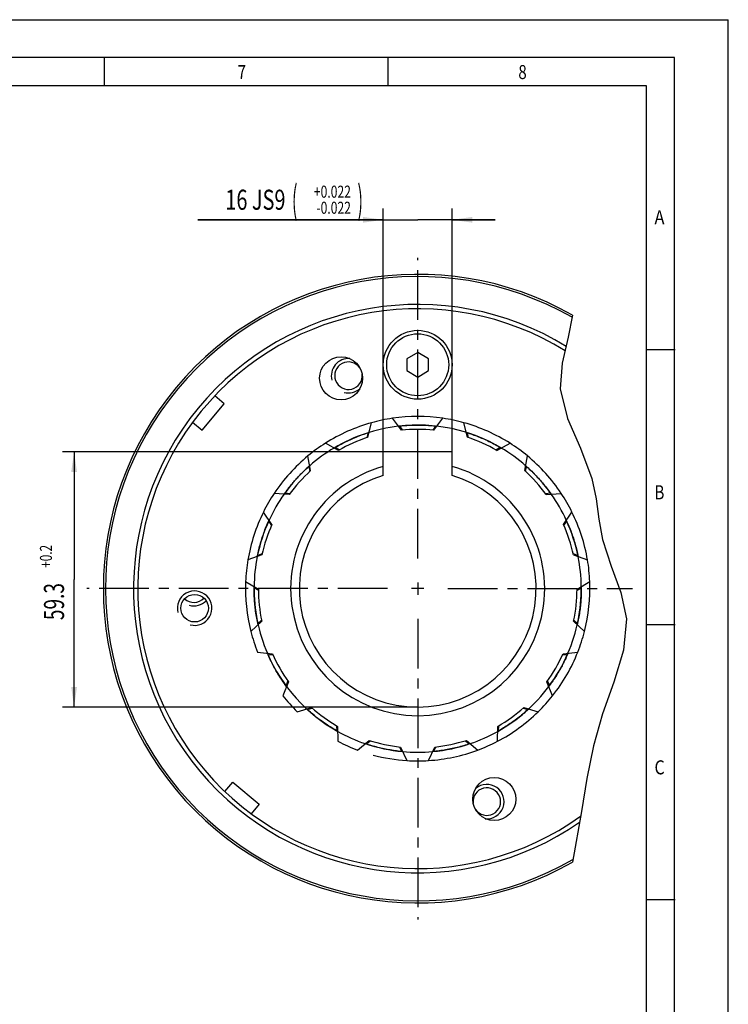
# Model space of a CAD drawing. Units: millimetres. Extents: x 0 to 420, y 0 to 297.
# Drawn here: x 297 to 420, y 125 to 297 of the extents above; entities that cross this region are included whole.
import ezdxf
from ezdxf.enums import TextEntityAlignment as Align

# ---------------------------------------------------------------- set-up
doc = ezdxf.new("R2010")
doc.units = ezdxf.units.MM
doc.header["$LTSCALE"] = 23.1
doc.linetypes.add('CENTER', pattern=[0.6, 0.375, -0.075, 0.075, -0.075])
doc.layers.get('0').update_dxf_attribs({"linetype": 'CONTINUOUS'})
for name, color, linetype in [('BEMASSUNGEN', 7, 'CONTINUOUS'), ('BOHRUNGEN', 7, 'CONTINUOUS'), ('DEFAULT_1', 7, 'CENTER')]:
    doc.layers.add(name, color=color, linetype=linetype)
doc.styles.get("Standard").update_dxf_attribs({"font": 'txt', "width": 0.8})
doc.styles.add('TEXTSTYLE_2', font='txt', dxfattribs={"width": 0.81})
doc.dimstyles.new('DIMSTYLE_2', dxfattribs={"dimtxt": 3.5, "dimasz": 3.5, "dimexe": 2, "dimexo": 0, "dimgap": 0.875, "dimtad": 1, "dimdec": 3, "dimlfac": 1.333333, "dimdsep": 46, "dimtxsty": 'STANDARD', "dimblk": '_FILLED', "dimblk1": '_FILLED', "dimblk2": '_FILLED', "dimcen": 0.09, "dimadec": 0, "dimazin": 0, "dimtol": 1, "dimtp": 0.0215, "dimtm": 0.0215, "dimtfac": 0.6, "dimtdec": 3, "dimtofl": 0, "dimtmove": 0, "dimatfit": 3, "dimldrblk": '_FILLED', "dimfxl": 1, "dimtolj": 1, "dimarcsym": 0})
doc.dimstyles.new('DIMSTYLE_3', dxfattribs={"dimtxt": 3.5, "dimasz": 3.5, "dimexe": 2, "dimexo": 0, "dimgap": 0.875, "dimtad": 1, "dimlfac": 1.333333, "dimdsep": 46, "dimtxsty": 'STANDARD', "dimblk": '_FILLED', "dimblk1": '_FILLED', "dimblk2": '_FILLED', "dimcen": 0.09, "dimadec": 0, "dimazin": 0, "dimtol": 1, "dimtp": 0.2, "dimtfac": 0.6, "dimtofl": 0, "dimtmove": 0, "dimatfit": 3, "dimldrblk": '_FILLED', "dimfxl": 1, "dimtolj": 1, "dimarcsym": 0})

# ---------------------------------------------------------------- blocks, each defined once
blk = doc.blocks.new('_FILLED')
at = {"color": 0, "linetype": 'BYBLOCK'}
blk.add_solid([(0, 0), (-1, 0.143), (-1, -0.143)], dxfattribs=at)
blk = doc.blocks.new('*D1')
at = {"layer": 'BEMASSUNGEN', "color": 2, "linetype": 'CONTINUOUS'}
for p, q in [((359.9, 221.74), (359.9, 264.14)), ((371.9, 221.74), (371.9, 264.14)), ((359.9, 262.14), (327.62, 262.14)), ((327.62, 262.14), (365.9, 262.14)), ((379.4, 262.14), (365.9, 262.14)), ((371.9, 262.14), (379.4, 262.14))]:
    blk.add_line(p, q, dxfattribs=at)
at = {"layer": 'BEMASSUNGEN', "color": 2, "linetype": 'CONTINUOUS', "xscale": 3.5, "yscale": 3.5, "zscale": 3.5}
blk.add_blockref('_FILLED', (359.9, 262.14), dxfattribs=at)
at = {"layer": 'BEMASSUNGEN', "color": 2, "linetype": 'CONTINUOUS', "xscale": 3.5, "yscale": 3.5, "zscale": 3.5, "rotation": 180}
blk.add_blockref('_FILLED', (371.9, 262.14), dxfattribs=at)
at = {"layer": 'BEMASSUNGEN', "color": 2, "linetype": 'CONTINUOUS'}
for s, height, width, p in [('(', 4.9, 0.428571, (344.97, 263.19)), ('+0.022', 2.1, 0.738095, (354.27, 265.99)), (')', 4.9, 0.428571, (356.37, 263.19)), ('16 JS9', 3.5, 0.72619, (342.87, 263.89)), ('-0.022', 2.1, 0.738095, (354.27, 263.19))]:
    blk.add_text(s, height=height, dxfattribs=dict(at, width=width)).set_placement(p, align=Align.RIGHT)
blk = doc.blocks.new('*D2')
at = {"layer": 'BEMASSUNGEN', "color": 2, "linetype": 'CONTINUOUS'}
for p, q in [((371.9, 221.74), (304.05, 221.74)), ((306.05, 221.74), (306.05, 199.5)), ((306.05, 177.27), (306.05, 199.5)), ((365.9, 177.27), (304.05, 177.27))]:
    blk.add_line(p, q, dxfattribs=at)
at = {"layer": 'BEMASSUNGEN', "color": 2, "linetype": 'CONTINUOUS', "xscale": 3.5, "yscale": 3.5, "zscale": 3.5}
for p, rotation in [((306.05, 221.74), 90), ((306.05, 177.27), 270)]:
    blk.add_blockref('_FILLED', p, dxfattribs=dict(at, rotation=rotation))
at = {"layer": 'BEMASSUNGEN', "color": 2, "linetype": 'CONTINUOUS'}
for s, height, width, p in [('+0.2', 2.1, 0.714286, (302.2, 203.52)), ('59.3', 3.5, 0.696429, (304.3, 195.64))]:
    blk.add_text(s, height=height, rotation=90, dxfattribs=dict(at, width=width)).set_placement(p, align=Align.CENTER)

msp = doc.modelspace()

# ---------------------------------------------------------------- linework, layer by layer
at = {"color": 7, "linetype": 'CONTINUOUS'}
for p, q in [((0, 297), (420, 297)), ((420, 0), (420, 297)), ((410.65322, 290.39165), (0, 290.39165)), ((311.35326, 285.43419), (311.35326, 290.32292)), ((360.72942, 285.43419), (360.72942, 290.32292)), ((410.65322, 0.00116), (410.65322, 290.39165)), ((392.85105, 245.54419), (392.12605, 241.72422)), ((392.12605, 241.72422), (391.07201, 237.14436)), ((365.89785, 239.02788), (364.02285, 237.91667)), ((367.77285, 237.91667), (365.89785, 239.02788)), ((405.88172, 239.54887), (410.77045, 239.54887)), ((364.02285, 237.91667), (364.02285, 235.86408)), ((367.77285, 235.86408), (367.77285, 237.91667)), ((391.07201, 237.14436), (390.73295, 232.70178)), ((364.02285, 235.86408), (365.89785, 234.75288)), ((365.89785, 234.75288), (367.77285, 235.86408)), ((390.73295, 232.70178), (391.99764, 227.52228)), ((328.34843, 225.48187), (332.20515, 230.07813)), ((332.20515, 230.07813), (330.55233, 231.46502)), ((326.6956, 226.86875), (328.34843, 225.48187)), ((357.22767, 224.25113), (357.83867, 226.7876)), ((363.09656, 225.49863), (361.50672, 227.56727)), ((368.69913, 225.4986), (370.28898, 227.56727)), ((374.56803, 224.25116), (373.95704, 226.7876)), ((391.99764, 227.52228), (394.2482, 222.34009)), ((357.2468, 225.0194), (357.04865, 224.19159)), ((363.28434, 225.51703), (362.78266, 226.17174)), ((369.01305, 226.17174), (368.51137, 225.51703)), ((374.74706, 224.19159), (374.54891, 225.0194)), ((352.10946, 221.97238), (349.81568, 223.21553)), ((379.68627, 221.97239), (381.98003, 223.21553)), ((352.27352, 222.06557), (351.50946, 222.48108)), ((359.89785, 217.62336), (359.89785, 221.74038)), ((371.89785, 221.74038), (359.89785, 221.74038)), ((371.89785, 217.62336), (371.89785, 221.74038)), ((380.28625, 222.48108), (379.52219, 222.06557)), ((394.2482, 222.34009), (396.25568, 217.05405)), ((347.25536, 218.44564), (346.78186, 221.01134)), ((384.54035, 218.44568), (385.01384, 221.01134)), ((346.29009, 218.57323), (346.46636, 218.73899)), ((346.46636, 218.73899), (346.64403, 218.90323)), ((346.64403, 218.90323), (346.82309, 219.06594)), ((346.96264, 219.14301), (347.11603, 218.31844)), ((384.67968, 218.31844), (384.83307, 219.14301)), ((396.25568, 217.05405), (396.96781, 213.54175)), ((343.5065, 214.28213), (340.90539, 214.48485)), ((343.61847, 214.434), (342.79235, 214.49957)), ((389.00336, 214.49957), (388.17724, 214.434)), ((388.28926, 214.28214), (390.89032, 214.48485)), ((396.96781, 213.54175), (397.45178, 209.99588)), ((340.50652, 209.08595), (339.03039, 211.23725)), ((391.28922, 209.086), (392.76532, 211.23725)), ((339.96112, 209.59573), (340.43097, 208.91308)), ((391.36474, 208.91308), (391.83459, 209.59573)), ((397.45178, 209.99588), (398.09659, 206.46882)), ((398.09659, 206.46882), (399.5994, 201.82593)), ((338.7752, 203.75761), (336.31652, 202.88483)), ((338.81572, 203.94188), (338.02493, 203.66244)), ((393.77078, 203.66244), (392.97999, 203.94188)), ((393.02057, 203.75758), (395.47919, 202.88483)), ((399.5994, 201.82593), (401.25803, 197.24553)), ((335.92454, 199.15537), (338.14806, 197.79046)), ((393.6477, 197.79049), (395.87117, 199.15537)), ((337.40749, 198.05574), (338.14936, 197.6018)), ((393.64635, 197.6018), (394.38822, 198.05574)), ((401.25803, 197.24553), (402.23864, 192.662)), ((338.73367, 192.21858), (336.84253, 190.42122)), ((338.69573, 192.40341), (338.0779, 191.8179)), ((393.0621, 192.21853), (394.95318, 190.42122)), ((393.71781, 191.8179), (393.09998, 192.40341)), ((402.23864, 192.662), (401.7608, 187.16449)), ((405.88172, 191.63933), (410.77045, 191.63933)), ((401.7608, 187.16449), (400.07528, 181.62394)), ((338.00135, 186.85476), (340.5878, 186.51224)), ((339.84788, 186.44753), (340.66571, 186.34042)), ((391.13, 186.34042), (391.94783, 186.44753)), ((391.20798, 186.51225), (393.79436, 186.85476)), ((343.27923, 181.81368), (342.96307, 181.05186)), ((388.83263, 181.05186), (388.51648, 181.81368)), ((343.38906, 181.66027), (342.39248, 179.2491)), ((389.40323, 179.2491), (388.40668, 181.6602)), ((400.07528, 181.62394), (398.09659, 176.09382)), ((344.90172, 176.46231), (347.40388, 177.20141)), ((346.72895, 176.83383), (347.54494, 177.07613)), ((384.25077, 177.07613), (385.06675, 176.83383)), ((384.39191, 177.20138), (386.89399, 176.46231)), ((398.09659, 176.09382), (396.52501, 170.49158)), ((351.77369, 174.00376), (351.79588, 173.13431)), ((351.93643, 173.90829), (352.00671, 171.30022)), ((379.789, 171.30022), (379.85928, 173.90828)), ((379.99983, 173.13431), (380.02202, 174.00376)), ((355.43251, 169.77496), (357.41773, 171.46788)), ((356.96015, 170.86568), (357.59755, 171.41081)), ((362.71035, 170.32405), (363.06662, 169.57583)), ((362.89785, 170.30303), (364.02285, 167.94903)), ((367.77285, 167.94903), (368.89786, 170.30303)), ((368.72909, 169.57583), (369.08535, 170.32405)), ((374.19816, 171.41081), (374.83556, 170.86568)), ((374.37801, 171.46786), (376.3632, 169.77496)), ((396.52501, 170.49158), (395.37331, 164.85054)), ((395.37331, 164.85054), (394.41477, 159.06541)), ((332.32322, 162.54485), (333.7101, 164.19767)), ((333.7101, 164.19767), (338.30636, 160.34095)), ((338.30636, 160.34095), (336.91948, 158.68813)), ((394.41477, 159.06541), (392.85721, 150.23793)), ((405.88172, 143.72979), (410.77045, 143.72979))]:
    msp.add_line(p, q, dxfattribs=at)
at = {"color": 2, "linetype": 'CONTINUOUS'}
for p, q in [((405.76449, 285.50292), (19.55492, 285.50292)), ((405.76449, 4.88989), (405.76449, 285.50292)), ((366.94785, 197.89038), (364.84785, 197.89038)), ((365.89785, 198.94038), (365.89785, 196.84038))]:
    msp.add_line(p, q, dxfattribs=at)
at = {"color": 7, "linetype": 'CONTINUOUS'}
for points in [[(351.33908, 222.39126), (351.58421, 222.5353), (351.83073, 222.67686), (352.07863, 222.81594), (352.32788, 222.95251), (352.57846, 223.08658), (352.83035, 223.21814), (353.08353, 223.34716), (353.33796, 223.47365), (353.59363, 223.59758), (353.85052, 223.71896), (354.1086, 223.83776), (354.36784, 223.95399), (354.62823, 224.06762), (354.88975, 224.17865), (355.15236, 224.28707), (355.41604, 224.39286), (355.70059, 224.50362), (355.98631, 224.61132), (356.27318, 224.71596), (356.56116, 224.81752), (356.85022, 224.91601), (357.14032, 225.01139), (357.43144, 225.10367)], [(362.56303, 226.19456), (362.8517, 226.22709), (363.14069, 226.25667), (363.42996, 226.2833), (363.71949, 226.30699), (364.00925, 226.32773), (364.2992, 226.3455), (364.58932, 226.36032), (364.87983, 226.37218), (365.17045, 226.38108), (365.46115, 226.387), (365.75189, 226.38997), (366.04265, 226.38996), (366.33339, 226.38699), (366.62409, 226.38106), (366.91471, 226.37217), (367.20523, 226.36031), (367.49561, 226.3455), (367.78583, 226.32773), (368.07585, 226.307), (368.36564, 226.28331), (368.65518, 226.25667), (368.94443, 226.22707), (369.23336, 226.19452)], [(374.36473, 225.10364), (374.63368, 225.01849), (374.90176, 224.93068), (375.16897, 224.84023), (375.43526, 224.74713), (375.70063, 224.65141), (375.96503, 224.55306), (376.22845, 224.45211), (376.49085, 224.34856), (376.75222, 224.24241), (377.01253, 224.13369), (377.27175, 224.0224), (377.52986, 223.90855), (377.78682, 223.79215), (378.04262, 223.67321), (378.29723, 223.55174), (378.5724, 223.41694), (378.84611, 223.27919), (379.11832, 223.13851), (379.389, 222.9949), (379.65812, 222.84839), (379.92565, 222.699), (380.19156, 222.54675), (380.45583, 222.39165)], [(344.06559, 216.20982), (344.19767, 216.36578), (344.33066, 216.52062), (344.46456, 216.67436), (344.59938, 216.82698), (344.73512, 216.97851), (344.87179, 217.12893), (345.00938, 217.27825), (345.14791, 217.42648), (345.28737, 217.57362), (345.42776, 217.71967), (345.56911, 217.86463), (345.71139, 218.0085), (345.85463, 218.1513), (345.99882, 218.29302), (346.14398, 218.43366), (346.29009, 218.57323)], [(346.82309, 219.06594), (347.00356, 219.22713), (347.09432, 219.30716)], [(384.70063, 219.30772), (384.91501, 219.11761), (385.12746, 218.92536), (385.33797, 218.73098), (385.54652, 218.53449), (385.75308, 218.33591), (385.95763, 218.13527), (386.15358, 217.9392), (386.34761, 217.74124), (386.53971, 217.5414), (386.72986, 217.3397), (386.91803, 217.13616), (387.10422, 216.93079), (387.2884, 216.72363), (387.47056, 216.51469), (387.65068, 216.30399), (387.82875, 216.09155), (388.00475, 215.87739), (388.17865, 215.66153), (388.35045, 215.44399), (388.52013, 215.22479), (388.68766, 215.00395), (388.85303, 214.78148), (389.01624, 214.55742), (389.1631, 214.3518)], [(342.63314, 214.35195), (342.72998, 214.48788), (342.82765, 214.6233), (342.92617, 214.75822), (343.02553, 214.89264), (343.12573, 215.02656), (343.22677, 215.15999), (343.32865, 215.29292), (343.43138, 215.42536), (343.53496, 215.55731), (343.63939, 215.68878), (343.74466, 215.81976), (343.85078, 215.95026), (343.95776, 216.08028), (344.06559, 216.20982)], [(337.94843, 203.46524), (337.97786, 203.61084), (338.03479, 203.88208), (338.09436, 204.15274), (338.15656, 204.42281), (338.22138, 204.69225), (338.28882, 204.96106), (338.35887, 205.2292), (338.43153, 205.49665), (338.50679, 205.76339), (338.58465, 206.0294), (338.66509, 206.29465), (338.74812, 206.55912), (338.83373, 206.82279), (338.9219, 207.08564), (339.01265, 207.34763), (339.10595, 207.60876), (339.2018, 207.86899), (339.30021, 208.1283), (339.41099, 208.41146), (339.5248, 208.69345), (339.64162, 208.97422), (339.76143, 209.25374), (339.8842, 209.53195), (340.00992, 209.80883)], [(391.78623, 209.80848), (391.90201, 209.55366), (392.01529, 209.29772), (392.12605, 209.04068), (392.23428, 208.78257), (392.33998, 208.5234), (392.44312, 208.26321), (392.54371, 208.00202), (392.64173, 207.73986), (392.73718, 207.47675), (392.83004, 207.21271), (392.9203, 206.94778), (393.00795, 206.68197), (393.09299, 206.41531), (393.1754, 206.14783), (393.25428, 205.8826), (393.33058, 205.61661), (393.4043, 205.34989), (393.47542, 205.08247), (393.54394, 204.81438), (393.60985, 204.54562), (393.67316, 204.27625), (393.73384, 204.00627), (393.79191, 203.73571), (393.84735, 203.46461)], [(338.0973, 191.61538), (338.03368, 191.9042), (337.97306, 192.19366), (337.91545, 192.48373), (337.86085, 192.77439), (337.80926, 193.06559), (337.76069, 193.35731), (337.71516, 193.64952), (337.67266, 193.94219), (337.63321, 194.23528), (337.5978, 194.52041), (337.56526, 194.80589), (337.53562, 195.09168), (337.50885, 195.37775), (337.48497, 195.66408), (337.46397, 195.95064), (337.44587, 196.2374), (337.43065, 196.52432), (337.41832, 196.81138), (337.40889, 197.09855), (337.40234, 197.38581), (337.3987, 197.67311), (337.39795, 197.96045), (337.4001, 198.24777)], [(394.3956, 198.24725), (394.39774, 197.96645), (394.39712, 197.68563), (394.39372, 197.40484), (394.38755, 197.12409), (394.37862, 196.84341), (394.36708, 196.56645), (394.35284, 196.2896), (394.33591, 196.01291), (394.31628, 195.73639), (394.29397, 195.46007), (394.26897, 195.18399), (394.24129, 194.90816), (394.21094, 194.63262), (394.17791, 194.35739), (394.14221, 194.08249), (394.10385, 193.80796), (394.06282, 193.53382), (394.01913, 193.2601), (393.97279, 192.98682), (393.92379, 192.71401), (393.87214, 192.4417), (393.81785, 192.16991), (393.75964, 191.89274), (393.69868, 191.61616)], [(343.05245, 180.85109), (342.77947, 181.22333), (342.61846, 181.44897), (342.45966, 181.67617), (342.30307, 181.90491), (342.14872, 182.13515), (341.99662, 182.36689), (341.84677, 182.6001), (341.6992, 182.83475), (341.55391, 183.07082), (341.41092, 183.3083), (341.27025, 183.54715), (341.13191, 183.78736), (340.9959, 184.0289), (340.86225, 184.27175), (340.73097, 184.51589), (340.60207, 184.76129), (340.47557, 185.00794), (340.35147, 185.25581), (340.21913, 185.52701), (340.08967, 185.7996), (339.9631, 186.07355), (339.83944, 186.34883), (339.71871, 186.62539)], [(392.07719, 186.62617), (391.98115, 186.40564), (391.88327, 186.18593), (391.78355, 185.96706), (391.68201, 185.74906), (391.57865, 185.53195), (391.47348, 185.31574), (391.36653, 185.10047), (391.25779, 184.88615), (391.14728, 184.67279), (391.03501, 184.46043), (390.92099, 184.24909), (390.80523, 184.03877), (390.68774, 183.82952), (390.56854, 183.62134), (390.44764, 183.41426), (390.32268, 183.20436), (390.19595, 182.99561), (390.06746, 182.78802), (389.9372, 182.58156), (389.80516, 182.37624), (389.67134, 182.17204)], [(389.67134, 182.17204), (389.59017, 182.05001), (389.50835, 181.92838), (389.42589, 181.80716), (389.34279, 181.68633), (389.25904, 181.5659), (389.17464, 181.44586), (389.0896, 181.32622), (389.00391, 181.20696), (388.91757, 181.0881), (388.83058, 180.96963), (388.74294, 180.85154)], [(351.95901, 173.03166), (351.7002, 173.17857), (351.44294, 173.32817), (351.18725, 173.48044), (350.93317, 173.63537), (350.68071, 173.79295), (350.42991, 173.95315), (350.1808, 174.11595), (349.93341, 174.28136), (349.68776, 174.44933), (349.44387, 174.61987), (349.21171, 174.78578), (348.98121, 174.95401), (348.75242, 175.12455), (348.52534, 175.29737), (348.30001, 175.47245), (348.07644, 175.64977), (347.85465, 175.82933), (347.63467, 176.01109), (347.41652, 176.19505), (347.20022, 176.38118), (346.9858, 176.56946), (346.77326, 176.75988), (346.56265, 176.95241)], [(385.23255, 176.95193), (384.9639, 176.70697), (384.69209, 176.46543), (384.41708, 176.22731), (384.20595, 176.04863), (383.99299, 175.87194), (383.77823, 175.69724), (383.56171, 175.52458), (383.34344, 175.35397), (383.12346, 175.18542), (382.90179, 175.01898), (382.67847, 174.85464), (382.45353, 174.69245), (382.22699, 174.53242), (381.99887, 174.37457), (381.76922, 174.21893), (381.53806, 174.06552), (381.30541, 173.91436), (381.07132, 173.76547), (380.83579, 173.61888), (380.59887, 173.4746), (380.34613, 173.32415), (380.09187, 173.17635), (379.83613, 173.0312)], [(363.2749, 169.51135), (362.88844, 169.54971), (362.50255, 169.59335), (362.22749, 169.62771), (361.95277, 169.66475), (361.67844, 169.70447), (361.4045, 169.74685), (361.13098, 169.79189), (360.85792, 169.83959), (360.58533, 169.88994), (360.31325, 169.94294), (360.04169, 169.99858), (359.77069, 170.05685), (359.50026, 170.11776), (359.23044, 170.18129), (358.96125, 170.24744), (358.69272, 170.3162), (358.42487, 170.38758), (358.15773, 170.46155), (357.89132, 170.53813), (357.60501, 170.62357), (357.31961, 170.71202), (357.03516, 170.80345), (356.75168, 170.89786)], [(375.04349, 170.89775), (374.75982, 170.8033), (374.47517, 170.71183), (374.18957, 170.62334), (373.90305, 170.53785), (373.61565, 170.45536), (373.32741, 170.37589), (373.03834, 170.29944), (372.74849, 170.22603), (372.45789, 170.15566), (372.16656, 170.08835), (371.87454, 170.0241), (371.59772, 169.96616), (371.32033, 169.91098), (371.04241, 169.85855), (370.76398, 169.80889), (370.48508, 169.76199), (370.20572, 169.71786), (369.92595, 169.6765), (369.64577, 169.63792), (369.36523, 169.60212), (369.08435, 169.56911), (368.80316, 169.53888), (368.52168, 169.51144)]]:
    msp.add_lwpolyline(points, dxfattribs=at)
msp.add_circle((365.89785, 236.89038), 5.4, dxfattribs=at)
for radius, start, end in [(54.75, 60.5073173, 299.4989979), (54.375, 60.3731425, 299.8293342), (49.5, 58.5118334, 304.7143223), (48.75, 58.2154432, 305.6016231), (30, 98.4166783, 105.5833217), (30, 74.4166783, 81.5833217), (28.5, 96.7221623, 120.7204553), (28.5, 59.2795447, 96.6642123), (27.75, 84.206294, 95.7937362), (30, 122.4166783, 129.5833217), (27.75, 108.2062963, 119.7937353), (27.75, 60.2062452, 71.7937369), (30, 50.4166783, 57.5833217), (28.5, 120.7221623, 131.2778377), (28.5, 48.7221623, 59.2778377), (28.5, 131.2796843, 144.6764103), (27.75, 132.2062988, 143.7937342), (22.125, 105.7348792, 74.2651208), (27.75, 36.2062118, 47.7937477), (28.5, 35.3264146, 48.6733955), (20.625, 106.9123898, 73.0876102), (30, 146.4166783, 153.5833217), (30, 26.4166783, 33.5833217), (28.5, 144.7221623, 155.2778377), (28.5, 24.7221623, 35.2778377), (28.5, 155.3264146, 168.7203157), (28.5, 11.2796843, 24.6735854), (27.75, 156.2063016, 167.7937328), (27.75, 12.2061955, 23.7937577), (30, 170.4166783, 177.5833217), (28.5, 168.7221623, 179.2778377), (28.5, 0.7221623, 11.2778377), (30, 2.4166783, 9.5833217), (28.5, 179.2795447, 203.2778377), (27.75, 180.2063048, 191.7937307), (28.5, 336.7221623, 0.7204553), (27.75, 348.206191, 359.7937665), (30, 194.4166783, 201.5833217), (30, 338.4166783, 345.5833217), (28.5, 203.3357877, 240.7204553), (27.75, 204.206308, 215.7937277), (27.75, 324.2061942, 335.7937743), (28.5, 323.2834674, 336.6642123), (28.5, 299.2795447, 323.2778377), (30, 218.4166783, 225.5833217), (30, 314.4166783, 321.5833217), (27.75, 228.2063104, 239.7937229), (27.75, 300.2062678, 311.7937809), (28.5, 240.7221623, 251.2778377), (28.5, 288.7221623, 299.2778377), (30, 242.4166783, 249.5833217), (28.5, 251.3266045, 264.6735854), (27.75, 252.2063081, 263.7937145), (28.5, 275.3264146, 288.7203157), (27.75, 276.2062854, 287.7937322), (30, 290.4166783, 297.5833217), (28.5, 264.7221623, 275.2778377), (30, 266.4166783, 273.5833217)]:
    msp.add_arc((365.89785, 197.89038), radius, start, end, dxfattribs=at)
at = {"color": 2, "linetype": 'CONTINUOUS'}
for centre, radius, start, end in [((353.84619, 234.98158), 3, 85.1460978, 195), ((353.84619, 234.98158), 3, 255, 312.5533274), ((365.89785, 197.89038), 30, 105.5833217, 122.4166783), ((365.89785, 197.89038), 30, 81.5833217, 98.4166783), ((365.89785, 197.89038), 30, 57.5833217, 74.4166783), ((365.89785, 197.89038), 28.5, 96.6642123, 96.7221623), ((365.89785, 197.89038), 28.5, 120.7204553, 120.7221623), ((365.89785, 197.89038), 28.5, 59.2778377, 59.2795447), ((365.89785, 197.89038), 30, 129.5833217, 146.4166783), ((365.89785, 197.89038), 30, 33.5833217, 50.4166783), ((365.89785, 197.89038), 28.5, 131.2778377, 131.2796843), ((365.89785, 197.89038), 28.5, 48.6733955, 48.7221623), ((365.89785, 197.89038), 28.5, 144.6764103, 144.7221623), ((365.89785, 197.89038), 28.5, 35.2778377, 35.3264146), ((365.89785, 197.89038), 30, 153.5833217, 170.4166783), ((365.89785, 197.89038), 30, 9.5833217, 26.4166783), ((365.89785, 197.89038), 28.5, 155.2778377, 155.3264146), ((365.89785, 197.89038), 28.5, 24.6735854, 24.7221623), ((365.89785, 197.89038), 28.5, 168.7203157, 168.7221623), ((365.89785, 197.89038), 28.5, 11.2778377, 11.2796843), ((365.89785, 197.89038), 30, 177.5833217, 194.4166783), ((365.89785, 197.89038), 30, 345.5833217, 2.4166783), ((327.04626, 194.4913), 3, 255, 195), ((365.89785, 197.89038), 28.5, 179.2778377, 179.2795447), ((365.89785, 197.89038), 28.5, 0.7204553, 0.7221623), ((326.89785, 197.89038), 3, 255, 315.6372694), ((365.89785, 197.89038), 30, 321.5833217, 338.4166783), ((365.89785, 197.89038), 28.5, 336.6642123, 336.7221623), ((365.89785, 197.89038), 28.5, 323.2778377, 323.2834674), ((365.89785, 197.89038), 30, 297.5833217, 314.4166783), ((365.89785, 197.89038), 28.5, 299.2778377, 299.2795447), ((365.89785, 197.89038), 28.5, 288.7203157, 288.7221623), ((365.89785, 197.89038), 30, 255, 266.4166783), ((365.89785, 197.89038), 28.5, 264.6735854, 264.7221623), ((365.89785, 197.89038), 30, 273.5833217, 290.4166783), ((365.89785, 197.89038), 28.5, 275.2778377, 275.3264146), ((377.94952, 160.79917), 3, 264.0421815, 130.6983938)]:
    msp.add_arc(centre, radius, start, end, dxfattribs=at)
at = {"layer": 'BOHRUNGEN', "color": 7, "linetype": 'CONTINUOUS'}
for centre, radius in [((365.89785, 236.89038), 6), ((352.55907, 234.53839), 3.75), ((327.04626, 194.4913), 2.4), ((379.23664, 161.24236), 3.75)]:
    msp.add_circle(centre, radius, dxfattribs=at)
for centre, start, end in [((353.84619, 234.98158), 34.6140334, 7.169819), ((326.89785, 197.89038), 228.0159326, 316.7960941), ((377.94952, 160.79917), 214.6140334, 187.169819)]:
    msp.add_arc(centre, 2.4, start, end, dxfattribs=at)
at = {"layer": 'DEFAULT_1', "color": 2, "linetype": 'CENTER'}
for p, q in [((365.89785, 203.14038), (365.89785, 255.49181)), ((360.64785, 197.89038), (308.29642, 197.89038)), ((371.14785, 197.89038), (403.3137, 197.89038)), ((365.89785, 192.64038), (365.89785, 140.28894))]:
    msp.add_line(p, q, dxfattribs=at)

# ---------------------------------------------------------------- texts
at = {"color": 2, "linetype": 'CONTINUOUS', "style": 'TEXTSTYLE_2'}
for s, width, p in [('7', 0.785714, (334.54539, 286.65657)), ('8', 0.785714, (383.43268, 286.65657)), ('A', 0.857143, (407.14301, 261.36219)), ('B', 0.785714, (407.14301, 213.45284)), ('C', 0.833333, (407.14301, 165.5433))]:
    msp.add_text(s, height=2.44436, dxfattribs=dict(at, width=width)).set_placement(p)

# ---------------------------------------------------------------- dimensions: what is measured, and where the dimension line sits
at = {"layer": 'BEMASSUNGEN', "color": 2, "linetype": 'CONTINUOUS'}
dim = msp.add_linear_dim(base=(359.89785, 262.13778), p1=(371.89785, 221.74038), p2=(359.89785, 221.74038), angle=180, dimstyle='DIMSTYLE_2', override={"dimpost": '<>JS9'}, dxfattribs=at)
dim.commit()
dim.dimension.update_dxf_attribs({"geometry": '*D1', "text_midpoint": (341.99789, 262.13778), "dimtype": 160})
dim = msp.add_linear_dim(base=(306.05114, 177.26538), p1=(371.89785, 221.74038), p2=(365.89785, 177.26538), angle=270, dimstyle='DIMSTYLE_3', dxfattribs=at)
dim.commit()
dim.dimension.update_dxf_attribs({"geometry": '*D2', "text_midpoint": (306.05114, 198.64496), "dimtype": 160})

doc.saveas('drawing.dxf')
